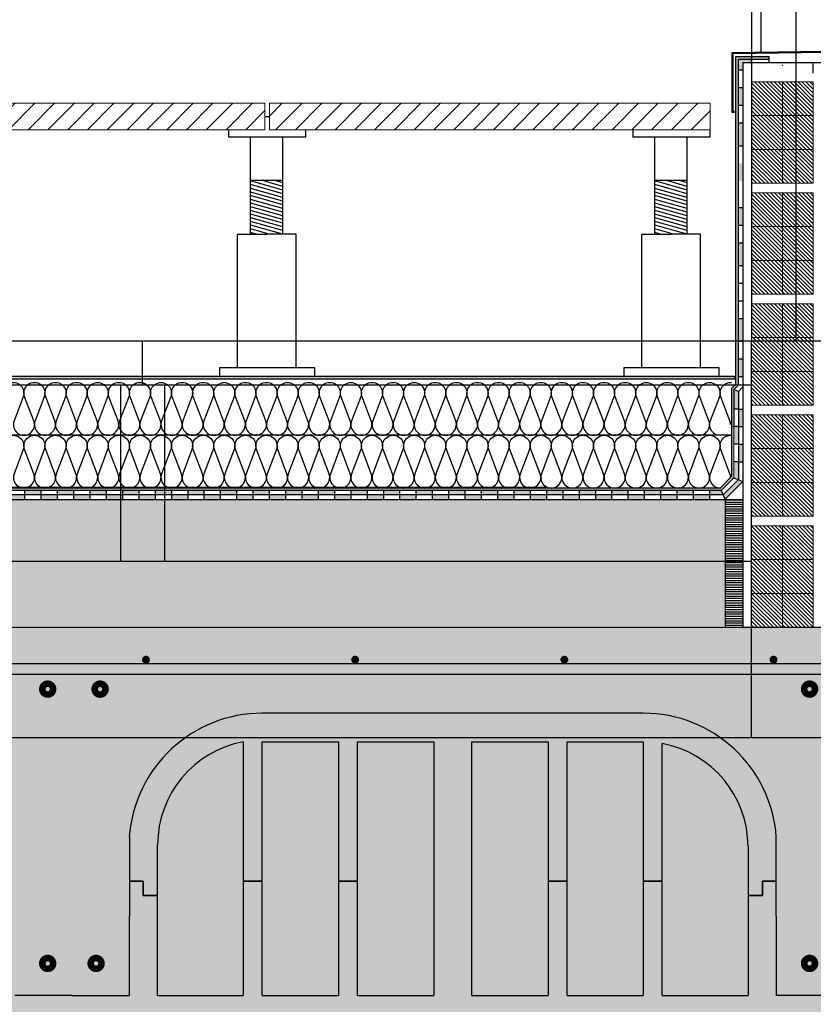
# Model space of a CAD drawing. Units: millimetres. Extents: x 2141 to 4355, y 1019 to 2339.
# Drawn here: x 2184 to 2185, y 1142 to 1143 of the extents above; entities that cross this region are included whole.
import ezdxf

# ---------------------------------------------------------------- set-up
doc = ezdxf.new("R2010")
doc.units = ezdxf.units.MM
for name, color, linetype in [('AISLANTE', 2, 'Continuous'), ('ALZADO_SECCIONADO', 1, 'Continuous'), ('ARMADURAS FORJADO', 97, 'Continuous'), ('MOSCA', 250, 'Continuous'), ('RAYADO ACERO', 251, 'Continuous'), ('RELLENO PLANTA', 254, 'Continuous')]:
    doc.layers.add(name, color=color, linetype=linetype)
for name, color, linetype, lineweight in [('BLOQUE LADRILLO', 96, 'Continuous', 13), ('geotextil', 253, 'Continuous', 0), ('lamina imp', 52, 'Continuous', 0), ('mortero nivelacion', 42, 'Continuous', 0), ('rellenos muros', 252, 'Continuous', 0)]:
    doc.layers.add(name, color=color, linetype=linetype, lineweight=lineweight)

# ---------------------------------------------------------------- blocks, each defined once
blk = doc.blocks.new('A$C5A3C4699')
at = {"layer": 'MOSCA'}
for p, q in [((-37.5661, 14.6823), (-37.5661, 12.4823)), ((-37.5161, 14.6823), (-37.5161, 12.4823)), ((-58.0321, 12.4823), (-37.5661, 12.4823)), ((-38.2571, 12.4323), (-38.2571, 12.4823)), ((-37.5661, 12.0323), (-37.5661, 12.4823)), ((-37.5661, 12.4823), (-37.1661, 12.4823)), ((-58.0321, 12.4323), (-37.5661, 12.4323)), ((-38.2821, 12.4323), (-38.2821, 12.2323)), ((-38.2321, 12.4323), (-38.2321, 12.2323)), ((-58.0321, 12.2323), (-37.5661, 12.2323)), ((-58.0321, 12.0323), (-27.7201, 12.0323))]:
    blk.add_line(p, q, dxfattribs=at)
blk = doc.blocks.new('A$C7266509B')
for p, q in [((-0.0413, -0.038), (-0.0413, -0.03)), ((0.0463, -0.03), (0.0463, -0.038)), ((0.0463, -0.038), (-0.0413, -0.038)), ((-0.0153, -0.1483), (-0.0153, -0.038)), ((0.0214, -0.1483), (0.0214, -0.038)), ((0.0214, -0.0874), (-0.0153, -0.0874)), ((-0.0153, -0.0944), (0.0094, -0.0874)), ((-0.0153, -0.0903), (-0.0052, -0.0874)), ((-0.0153, -0.0986), (0.0214, -0.0881)), ((-0.0153, -0.1028), (0.0214, -0.0923)), ((-0.0153, -0.1069), (0.0214, -0.0965)), ((-0.0153, -0.1111), (0.0214, -0.1007)), ((-0.0153, -0.1153), (0.0214, -0.1048)), ((-0.0153, -0.1194), (0.0214, -0.109)), ((-0.0153, -0.1236), (0.0214, -0.1132)), ((-0.0153, -0.1278), (0.0214, -0.1173)), ((-0.0153, -0.132), (0.0214, -0.1215)), ((-0.0153, -0.1361), (0.0214, -0.1257)), ((-0.0153, -0.1403), (0.0214, -0.1298)), ((-0.0153, -0.1445), (0.0214, -0.134)), ((-0.0153, -0.1486), (0.0214, -0.1382)), ((0.0004, -0.1483), (0.0214, -0.1424)), ((-0.0303, -0.2997), (-0.0303, -0.1483)), ((-0.0303, -0.1483), (0.0029, -0.1483)), ((0.0362, -0.1483), (0.0029, -0.1483)), ((0.015, -0.1483), (0.0214, -0.1465)), ((0.0362, -0.2997), (0.0362, -0.1483)), ((0.0566, -0.2997), (-0.051, -0.2997)), ((-0.051, -0.2997), (-0.051, -0.3099)), ((0.0566, -0.2997), (0.0566, -0.3099))]:
    blk.add_line(p, q)
blk = doc.blocks.new('A$C23676407')
at = {"layer": 'BLOQUE LADRILLO'}
h = blk.add_hatch(dxfattribs=at)
h.set_pattern_fill('LINE', color=251, scale=0.001, angle=45)
h.set_pattern_definition([(45, (-2179.4718243, -1226.1381285), (-0.0022450640303, 0.0022450640303), [])])
h.paths.add_polyline_path([(0.07, 0.115), (0, 0.115), (0, 0), (0.07, 0)])
for p, q in [((0.035, 0.115), (0.035, 0)), ((0.07, 0.0767), (0, 0.0767)), ((0.07, 0.0383), (0, 0.0383))]:
    blk.add_line(p, q, dxfattribs=at)
blk.add_lwpolyline([(0.07, 0), (0.07, 0.115), (0, 0.115), (0, 0), (0.07, 0)], dxfattribs=at)
for p in [(0.035, 0.0767), (0.035, 0.0383)]:
    blk.add_point(p, dxfattribs=at)

msp = doc.modelspace()

# ---------------------------------------------------------------- hatches: boundary and pattern name
at = {"layer": 'geotextil'}
for points in [[(2185.0383, 1143.1206), (2185.0413, 1143.1206), (2185.0413, 1142.8028), (2185.0383, 1142.8028)], [(2185.0383, 1142.8028), (2185.0413, 1142.8028), (2185.0413, 1142.7479), (2185.0363, 1142.7429), (2185.0363, 1142.7008), (2185.0333, 1142.7008), (2185.0333, 1142.7441), (2185.0383, 1142.7491)], [(2183.4485, 1142.7547), (2183.4485, 1142.7577), (2184.3678, 1142.7577), (2184.3678, 1142.7547)], [(2184.3678, 1142.7547), (2184.3678, 1142.7577), (2185.037, 1142.7577), (2185.037, 1142.7547)], [(2183.613, 1142.6312), (2183.613, 1142.6283), (2185.0219, 1142.6282), (2185.0363, 1142.6428), (2185.0363, 1142.7008), (2185.0333, 1142.7008), (2185.0333, 1142.6441), (2185.0205, 1142.6311)]]:
    msp.add_hatch(color=256, dxfattribs=at).paths.add_polyline_path(points)
h = msp.add_hatch(color=256, dxfattribs=at)
h.paths.add_polyline_path([(2185.0563, 1143.1206), (2185.0413, 1143.1206), (2185.0413, 1143.1176), (2185.0563, 1143.1176)])
h.paths.add_polyline_path([(2185.0762, 1143.1206), (2185.0563, 1143.1206), (2185.0563, 1143.1176), (2185.0762, 1143.1176)])
at = {"layer": 'lamina imp'}
h = msp.add_hatch(color=256, dxfattribs=at)
h.paths.add_polyline_path([(2185.0463, 1142.9094), (2185.0413, 1142.9094), (2185.0413, 1142.8836), (2185.0463, 1142.8836)])
h.paths.add_polyline_path([(2185.0463, 1142.9495), (2185.0413, 1142.9495), (2185.0413, 1142.9294), (2185.0463, 1142.9294)])
h.paths.add_polyline_path([(2185.0463, 1142.9995), (2185.0413, 1142.9995), (2185.0413, 1142.9794), (2185.0463, 1142.9794)])
h.paths.add_polyline_path([(2185.0463, 1143.0453), (2185.0413, 1143.0453), (2185.0413, 1143.0195), (2185.0463, 1143.0195)])
h.paths.add_polyline_path([(2185.0463, 1143.0854), (2185.0413, 1143.0854), (2185.0413, 1143.0653), (2185.0463, 1143.0653)])
h.paths.add_polyline_path([(2185.0463, 1143.1133), (2185.0563, 1143.1133), (2185.0563, 1143.1176), (2185.0413, 1143.1176), (2185.0413, 1143.1054), (2185.0463, 1143.1054)])
msp.add_hatch(color=256, dxfattribs=at).paths.add_polyline_path([(2185.0413, 1142.8235), (2185.0463, 1142.8235), (2185.0463, 1142.8028), (2185.0413, 1142.8028)])
h = msp.add_hatch(color=256, dxfattribs=at)
h.paths.add_polyline_path([(2185.0413, 1142.7208), (2185.0463, 1142.7208), (2185.0463, 1142.7008), (2185.0413, 1142.7008)])
h.paths.add_polyline_path([(2185.0363, 1142.7429), (2185.0413, 1142.7408), (2185.0413, 1142.7208), (2185.0363, 1142.7208)])
h.paths.add_polyline_path([(2185.0413, 1142.7777), (2185.0463, 1142.7777), (2185.0463, 1142.7577), (2185.0413, 1142.7577)])
h.paths.add_polyline_path([(2185.0413, 1142.8028), (2185.0463, 1142.8028), (2185.0463, 1142.7977), (2185.0413, 1142.7977)])
h = msp.add_hatch(color=256, dxfattribs=at)
h.paths.add_polyline_path([(2185.0363, 1142.7008), (2185.0413, 1142.7008), (2185.0413, 1142.6808), (2185.0363, 1142.6808)])
h.paths.add_polyline_path([(2185.0413, 1142.6808), (2185.0463, 1142.6808), (2185.0463, 1142.6608), (2185.0413, 1142.6608)])
h.paths.add_polyline_path([(2185.0363, 1142.6608), (2185.0413, 1142.6608), (2185.0413, 1142.6408), (2185.0363, 1142.6428)])
h.paths.add_polyline_path([(2185.0413, 1142.6408), (2185.0463, 1142.6387), (2185.0262, 1142.6184), (2185.024, 1142.6233)])
h.paths.add_polyline_path([(2185.0085, 1142.6282), (2185.0218, 1142.6282), (2185.024, 1142.6233), (2185.0085, 1142.6233)])
h.paths.add_polyline_path([(2184.99, 1142.6233), (2185.0085, 1142.6233), (2185.0085, 1142.6183), (2184.99, 1142.6183)])
h.paths.add_polyline_path([(2184.9715, 1142.6282), (2184.99, 1142.6282), (2184.99, 1142.6233), (2184.9715, 1142.6233)])
h.paths.add_polyline_path([(2184.953, 1142.6233), (2184.9715, 1142.6233), (2184.9715, 1142.6183), (2184.953, 1142.6183)])
h.paths.add_polyline_path([(2184.9345, 1142.6282), (2184.953, 1142.6282), (2184.953, 1142.6233), (2184.9345, 1142.6233)])
h.paths.add_polyline_path([(2184.916, 1142.6233), (2184.9345, 1142.6233), (2184.9345, 1142.6183), (2184.916, 1142.6183)])
h.paths.add_polyline_path([(2184.8975, 1142.6282), (2184.916, 1142.6282), (2184.916, 1142.6233), (2184.8975, 1142.6233)])
h.paths.add_polyline_path([(2184.879, 1142.6233), (2184.8975, 1142.6233), (2184.8975, 1142.6183), (2184.879, 1142.6183)])
h.paths.add_polyline_path([(2184.8605, 1142.6282), (2184.879, 1142.6282), (2184.879, 1142.6233), (2184.8605, 1142.6233)])
h.paths.add_polyline_path([(2184.842, 1142.6233), (2184.8605, 1142.6233), (2184.8605, 1142.6183), (2184.842, 1142.6183)])
h.paths.add_polyline_path([(2184.8235, 1142.6282), (2184.842, 1142.6282), (2184.842, 1142.6233), (2184.8235, 1142.6233)])
h.paths.add_polyline_path([(2184.805, 1142.6233), (2184.8235, 1142.6233), (2184.8235, 1142.6183), (2184.805, 1142.6183)])
h.paths.add_polyline_path([(2184.7865, 1142.6282), (2184.805, 1142.6282), (2184.805, 1142.6233), (2184.7865, 1142.6233)])
h.paths.add_polyline_path([(2184.768, 1142.6233), (2184.7865, 1142.6233), (2184.7865, 1142.6183), (2184.768, 1142.6183)])
h.paths.add_polyline_path([(2184.7495, 1142.6282), (2184.768, 1142.6282), (2184.768, 1142.6233), (2184.7495, 1142.6233)])
h.paths.add_polyline_path([(2184.731, 1142.6233), (2184.7495, 1142.6233), (2184.7495, 1142.6183), (2184.731, 1142.6183)])
h.paths.add_polyline_path([(2184.7125, 1142.6282), (2184.731, 1142.6282), (2184.731, 1142.6233), (2184.7125, 1142.6233)])
h.paths.add_polyline_path([(2184.694, 1142.6233), (2184.7125, 1142.6233), (2184.7125, 1142.6183), (2184.694, 1142.6183)])
h.paths.add_polyline_path([(2184.6755, 1142.6282), (2184.694, 1142.6282), (2184.694, 1142.6233), (2184.6755, 1142.6233)])
h.paths.add_polyline_path([(2184.657, 1142.6233), (2184.6755, 1142.6233), (2184.6755, 1142.6183), (2184.657, 1142.6183)])
h.paths.add_polyline_path([(2184.6385, 1142.6282), (2184.657, 1142.6282), (2184.657, 1142.6233), (2184.6385, 1142.6233)])
h.paths.add_polyline_path([(2184.62, 1142.6233), (2184.6385, 1142.6233), (2184.6385, 1142.6183), (2184.62, 1142.6183)])
h.paths.add_polyline_path([(2184.6015, 1142.6282), (2184.62, 1142.6282), (2184.62, 1142.6233), (2184.6015, 1142.6233)])
h.paths.add_polyline_path([(2184.583, 1142.6233), (2184.6015, 1142.6233), (2184.6015, 1142.6183), (2184.583, 1142.6183)])
h.paths.add_polyline_path([(2184.5645, 1142.6282), (2184.583, 1142.6282), (2184.583, 1142.6233), (2184.5645, 1142.6233)])
h.paths.add_polyline_path([(2184.546, 1142.6233), (2184.5645, 1142.6233), (2184.5645, 1142.6183), (2184.546, 1142.6183)])
h.paths.add_polyline_path([(2184.5275, 1142.6282), (2184.546, 1142.6282), (2184.546, 1142.6233), (2184.5275, 1142.6233)])
h.paths.add_polyline_path([(2184.509, 1142.6233), (2184.5275, 1142.6233), (2184.5275, 1142.6183), (2184.509, 1142.6183)])
h.paths.add_polyline_path([(2184.4905, 1142.6282), (2184.509, 1142.6282), (2184.509, 1142.6233), (2184.4905, 1142.6233)])
h.paths.add_polyline_path([(2184.472, 1142.6233), (2184.4905, 1142.6233), (2184.4905, 1142.6183), (2184.472, 1142.6183)])
h.paths.add_polyline_path([(2184.4535, 1142.6282), (2184.472, 1142.6282), (2184.472, 1142.6233), (2184.4535, 1142.6233)])
h = msp.add_hatch(color=256, dxfattribs=at)
h.paths.add_polyline_path([(2184.2685, 1142.6282), (2184.287, 1142.6282), (2184.287, 1142.6233), (2184.2685, 1142.6233)])
h.paths.add_polyline_path([(2184.25, 1142.6233), (2184.2685, 1142.6233), (2184.2685, 1142.6183), (2184.25, 1142.6183)])
h.paths.add_polyline_path([(2184.2315, 1142.6282), (2184.25, 1142.6282), (2184.25, 1142.6233), (2184.2315, 1142.6233)])
h.paths.add_polyline_path([(2184.213, 1142.6233), (2184.2315, 1142.6233), (2184.2315, 1142.6183), (2184.213, 1142.6183)])
h.paths.add_polyline_path([(2184.1945, 1142.6282), (2184.213, 1142.6282), (2184.213, 1142.6233), (2184.1945, 1142.6233)])
h.paths.add_polyline_path([(2184.176, 1142.6233), (2184.1945, 1142.6233), (2184.1945, 1142.6183), (2184.176, 1142.6183)])
h.paths.add_polyline_path([(2184.1575, 1142.6283), (2184.176, 1142.6283), (2184.176, 1142.6233), (2184.1575, 1142.6233)])
h.paths.add_polyline_path([(2184.139, 1142.6233), (2184.1575, 1142.6233), (2184.1575, 1142.6183), (2184.139, 1142.6183)])
h.paths.add_polyline_path([(2184.1205, 1142.6283), (2184.139, 1142.6283), (2184.139, 1142.6233), (2184.1205, 1142.6233)])
h = msp.add_hatch(color=256, dxfattribs=at)
h.paths.add_polyline_path([(2184.435, 1142.6233), (2184.4535, 1142.6233), (2184.4535, 1142.6183), (2184.435, 1142.6183)])
h.paths.add_polyline_path([(2184.4165, 1142.6282), (2184.435, 1142.6282), (2184.435, 1142.6233), (2184.4165, 1142.6233)])
h.paths.add_polyline_path([(2184.398, 1142.6233), (2184.4165, 1142.6233), (2184.4165, 1142.6183), (2184.398, 1142.6183)])
h.paths.add_polyline_path([(2184.3795, 1142.6282), (2184.398, 1142.6282), (2184.398, 1142.6233), (2184.3795, 1142.6233)])
h.paths.add_polyline_path([(2184.361, 1142.6233), (2184.3795, 1142.6233), (2184.3795, 1142.6183), (2184.361, 1142.6183)])
h.paths.add_polyline_path([(2184.3425, 1142.6282), (2184.361, 1142.6282), (2184.361, 1142.6233), (2184.3425, 1142.6233)])
h.paths.add_polyline_path([(2184.324, 1142.6233), (2184.3425, 1142.6233), (2184.3425, 1142.6183), (2184.324, 1142.6183)])
h.paths.add_polyline_path([(2184.3055, 1142.6282), (2184.324, 1142.6282), (2184.324, 1142.6233), (2184.3055, 1142.6233)])
h.paths.add_polyline_path([(2184.287, 1142.6233), (2184.3055, 1142.6233), (2184.3055, 1142.6183), (2184.287, 1142.6183)])
at = {"layer": 'mortero nivelacion'}
h = msp.add_hatch(dxfattribs=at)
h.set_pattern_fill('AR-CONC', color=256, scale=0.0003, style=0)
h.set_pattern_definition([(50, (15.436507, -35.181227), (0.0546554007, -0.0047817257), [0.005715, -0.062865]), (355, (15.436507, -35.181227), (-0.0105730264, 0.0573170536), [0.004572, -0.0502921753]), (100.4514447, (15.44106, -35.181625), (0.0440823741, 0.0525353256), [0.0048570026, -0.0534270734]), (46.1842, (15.43651, -35.165987), (0.0813237123, -0.0126126984), [0.0085725, -0.0942975]), (96.6355576, (15.44328, -35.16704), (0.0712212402, 0.0742278374), [0.007285507, -0.0801406824]), (351.184151, (15.43651, -35.16599), (0.0712212402, 0.0742278374), [0.00685799, -0.0754379196]), (21, (15.444127, -35.169797), (0.0454843174, -0.03067955946), [0.005715, -0.062865]), (326, (15.444127, -35.169797), (0.0185406085, 0.0552563898), [0.004572, -0.050292]), (71.451445, (15.447917, -35.172353), (0.0640249258, 0.0245768307), [0.0048570026, -0.0534269813]), (37.5, (15.436507, -35.181227), (0.00092658098, 0.02536651166), [0, -0.0496824, 0, -0.051054, 0, -0.0504825]), (7.5, (15.436507, -35.181227), (0.02004589875, 0.03005417245), [0, -0.0291084, 0, -0.0485394, 0, -0.0192405]), (327.5, (15.419514, -35.181227), (0.04067717855, -0.0017186232), [0, -0.01905, 0, -0.059436, 0, -0.078867]), (317.5, (15.411894, -35.181227), (0.0444387544, 0.0076279473), [0, -0.024765, 0, -0.0394716, 0, -0.056007])])
h.paths.add_polyline_path([(2185.0263, 1142.4747), (2183.4428, 1142.4747), (2183.4428, 1142.6183), (2185.0263, 1142.6183)])
at = {"layer": 'RAYADO ACERO'}
h = msp.add_hatch(dxfattribs=at)
h.set_pattern_fill('LINE', color=256, scale=0.0008, style=0)
h.set_pattern_definition([(0, (-6.5728724, -88.81479), (0, 0.00254), [])])
h.paths.add_polyline_path([(2185.0463, 1142.4733), (2185.0263, 1142.4733), (2185.0263, 1142.6183), (2185.0463, 1142.6183)])
at = {"layer": 'RELLENO PLANTA'}
h = msp.add_hatch(color=256, dxfattribs=at)
h.dxf.hatch_style = 1
h.paths.add_polyline_path([(2183.4208, 1142.4733), (2183.4208, 1142.0234), (2186.2832, 1142.0234), (2186.2832, 1142.2125), (2186.2832, 1142.4733)])
at = {"layer": 'rellenos muros'}
h = msp.add_hatch(dxfattribs=at)
h.set_pattern_fill('LINE', color=256, scale=0.005, angle=45, style=0)
h.set_pattern_definition([(45, (462.085314, -425.729857), (-0.01122532015, 0.01122532015), [])])
h.paths.add_polyline_path([(2184.0042, 1143.0376), (2184.0042, 1143.0676), (2184.5042, 1143.0676), (2184.5042, 1143.0376)])
h = msp.add_hatch(dxfattribs=at)
h.set_pattern_fill('LINE', color=256, scale=0.005, angle=45, style=0)
h.set_pattern_definition([(45, (461.580314, -425.729857), (-0.01122532015, 0.01122532015), [])])
h.paths.add_polyline_path([(2184.5092, 1143.0376), (2184.5092, 1143.0676), (2185.0092, 1143.0676), (2185.0092, 1143.0376)])

# ---------------------------------------------------------------- linework, layer by layer
for p, q in [((2185.0673, 1145.4216, 0), (2185.0668, 1143.126)), ((2185.0383, 1142.7491, 0), (2185.0383, 1143.1206, 0)), ((2185.0383, 1143.1206, 0), (2185.0762, 1143.1206, 0)), ((2185.0413, 1142.7479, 0), (2185.0413, 1143.1176, 0)), ((2185.0413, 1143.1176, 0), (2185.0762, 1143.1176, 0)), ((2185.0463, 1143.1133, 0), (2185.0463, 1142.4733, 0)), ((2185.3063, 1143.1133, 0), (2185.0463, 1143.1133, 0)), ((2185.0563, 1143.1133, 0), (2185.0563, 1143.1176, 0)), ((2185.0762, 1143.1133, 0), (2185.0762, 1143.1206, 0)), ((2185.1263, 1143.1018, 0), (2185.1263, 1143.1133, 0)), ((2185.0413, 1143.1054, 0), (2185.0463, 1143.1054, 0)), ((2185.0413, 1143.0854, 0), (2185.0463, 1143.0854, 0)), ((2185.0413, 1143.0653, 0), (2185.0463, 1143.0653, 0)), ((2184.5042, 1143.0526, 0), (2184.5092, 1143.0526, 0)), ((2185.0413, 1143.0453, 0), (2185.0463, 1143.0453, 0)), ((2185.0413, 1143.0195, 0), (2185.0463, 1143.0195, 0)), ((2185.0413, 1142.9495, 0), (2185.0463, 1142.9495, 0)), ((2185.0413, 1142.9294, 0), (2185.0463, 1142.9294, 0)), ((2185.0413, 1142.9094, 0), (2185.0463, 1142.9094, 0)), ((2185.0413, 1142.8836, 0), (2185.0463, 1142.8836, 0)), ((2185.0413, 1142.8636, 0), (2185.0463, 1142.8636, 0)), ((2185.0413, 1142.8435, 0), (2185.0463, 1142.8435, 0)), ((2185.0413, 1142.8235, 0), (2185.0463, 1142.8235, 0)), ((2185.0413, 1142.7977, 0), (2185.0463, 1142.7977, 0)), ((2185.0413, 1142.7777, 0), (2185.0463, 1142.7777, 0)), ((2185.037, 1142.7577, 0), (2183.4485, 1142.7577, 0)), ((2185.037, 1142.7547, 0), (2183.4485, 1142.7547, 0)), ((2185.037, 1142.7577, 0), (2185.037, 1142.7547, 0)), ((2185.0413, 1142.7577, 0), (2185.0463, 1142.7577, 0)), ((2185.0333, 1142.7441, 0), (2185.0333, 1142.7008, 0)), ((2185.0363, 1142.7429, 0), (2185.0363, 1142.7008, 0)), ((2185.0413, 1142.7408, 0), (2185.0363, 1142.7429, 0)), ((2185.0413, 1142.7408, 0), (2185.0463, 1142.7458, 0)), ((2185.0413, 1142.7408, 0), (2185.0413, 1142.7008, 0)), ((2185.0413, 1142.7208, 0), (2185.0363, 1142.7208, 0)), ((2185.0413, 1142.7208, 0), (2185.0463, 1142.7208, 0)), ((2185.0333, 1142.7008, 0), (2185.0333, 1142.6441, 0)), ((2185.0413, 1142.7008, 0), (2185.0363, 1142.7008, 0)), ((2185.0413, 1142.7008, 0), (2185.0363, 1142.7008, 0)), ((2185.0413, 1142.7008, 0), (2185.0463, 1142.7008, 0)), ((2185.0413, 1142.7008, 0), (2185.0463, 1142.7008, 0)), ((2185.0413, 1142.7008, 0), (2185.0413, 1142.6408, 0)), ((2185.0333, 1142.691, 0), (2183.4485, 1142.691, 0)), ((2185.0413, 1142.6808, 0), (2185.0363, 1142.6808, 0)), ((2185.0413, 1142.6808, 0), (2185.0463, 1142.6808, 0)), ((2185.0413, 1142.6608, 0), (2185.0363, 1142.6608, 0)), ((2185.0413, 1142.6608, 0), (2185.0463, 1142.6608, 0)), ((2185.024, 1142.6233, 0), (2185.0413, 1142.6408, 0)), ((2185.0363, 1142.6428, 0), (2185.0463, 1142.6387, 0)), ((2185.0219, 1142.6282, 0), (2183.4485, 1142.6283, 0)), ((2185.024, 1142.6233, 0), (2183.4485, 1142.6234, 0)), ((2183.4485, 1142.6183, 0), (2185.0463, 1142.6183, 0)), ((2184.2315, 1142.6282, 0), (2184.2315, 1142.6183, 0)), ((2184.25, 1142.6282, 0), (2184.25, 1142.6183, 0)), ((2184.2685, 1142.6282, 0), (2184.2685, 1142.6183, 0)), ((2184.287, 1142.6282, 0), (2184.287, 1142.6183, 0)), ((2184.3055, 1142.6282, 0), (2184.3055, 1142.6183, 0)), ((2184.324, 1142.6282, 0), (2184.324, 1142.6183, 0)), ((2184.3425, 1142.6282, 0), (2184.3425, 1142.6183, 0)), ((2184.361, 1142.6282, 0), (2184.361, 1142.6183, 0)), ((2184.3795, 1142.6282, 0), (2184.3795, 1142.6183, 0)), ((2184.398, 1142.6282, 0), (2184.398, 1142.6183, 0)), ((2184.4165, 1142.6282, 0), (2184.4165, 1142.6183, 0)), ((2184.435, 1142.6282, 0), (2184.435, 1142.6183, 0)), ((2184.4535, 1142.6282, 0), (2184.4535, 1142.6183, 0)), ((2184.472, 1142.6282, 0), (2184.472, 1142.6183, 0)), ((2184.4905, 1142.6282, 0), (2184.4905, 1142.6183, 0)), ((2184.509, 1142.6282, 0), (2184.509, 1142.6183, 0)), ((2184.5275, 1142.6282, 0), (2184.5275, 1142.6183, 0)), ((2184.546, 1142.6282, 0), (2184.546, 1142.6183, 0)), ((2184.5645, 1142.6282, 0), (2184.5645, 1142.6183, 0)), ((2184.583, 1142.6282, 0), (2184.583, 1142.6183, 0)), ((2184.6015, 1142.6282, 0), (2184.6015, 1142.6183, 0)), ((2184.62, 1142.6282, 0), (2184.62, 1142.6183, 0)), ((2184.6385, 1142.6282, 0), (2184.6385, 1142.6183, 0)), ((2184.657, 1142.6282, 0), (2184.657, 1142.6183, 0)), ((2184.6755, 1142.6282, 0), (2184.6755, 1142.6183, 0)), ((2184.694, 1142.6282, 0), (2184.694, 1142.6183, 0)), ((2184.7125, 1142.6282, 0), (2184.7125, 1142.6183, 0)), ((2184.731, 1142.6282, 0), (2184.731, 1142.6183, 0)), ((2184.7495, 1142.6282, 0), (2184.7495, 1142.6183, 0)), ((2184.768, 1142.6282, 0), (2184.768, 1142.6183, 0)), ((2184.7865, 1142.6282, 0), (2184.7865, 1142.6183, 0)), ((2184.805, 1142.6282, 0), (2184.805, 1142.6183, 0)), ((2184.8235, 1142.6282, 0), (2184.8235, 1142.6183, 0)), ((2184.842, 1142.6282, 0), (2184.842, 1142.6183, 0)), ((2184.8605, 1142.6282, 0), (2184.8605, 1142.6183, 0)), ((2184.879, 1142.6282, 0), (2184.879, 1142.6183, 0)), ((2184.8975, 1142.6282, 0), (2184.8975, 1142.6183, 0)), ((2184.916, 1142.6282, 0), (2184.916, 1142.6183, 0)), ((2184.9345, 1142.6282, 0), (2184.9345, 1142.6183, 0)), ((2184.953, 1142.6282, 0), (2184.953, 1142.6183, 0)), ((2184.9715, 1142.6282, 0), (2184.9715, 1142.6183, 0)), ((2184.99, 1142.6282, 0), (2184.99, 1142.6183, 0)), ((2185.0085, 1142.6282, 0), (2185.0085, 1142.6183, 0)), ((2185.0218, 1142.6282, 0), (2185.0263, 1142.6183, 0)), ((2185.0263, 1142.6183, 0), (2185.0263, 1142.4733, 0)), ((2184.4796, 1142.3434, 0), (2184.4796, 1142.0557, 0)), ((2184.5012, 1142.0557, 0), (2184.5012, 1142.3434, 0)), ((2184.5012, 1142.3434, 0), (2184.5877, 1142.3434, 0)), ((2184.5012, 1142.2353, 0), (2184.5012, 1142.3434, 0)), ((2184.5877, 1142.3434, 0), (2184.5877, 1142.0557, 0)), ((2184.6093, 1142.0557, 0), (2184.6093, 1142.3434, 0)), ((2184.6093, 1142.3434, 0), (2184.6957, 1142.3434, 0)), ((2184.6957, 1142.3434, 0), (2184.6957, 1142.0557, 0)), ((2184.7389, 1142.0557, 0), (2184.7389, 1142.3434, 0)), ((2184.7389, 1142.3434, 0), (2184.8254, 1142.3434, 0)), ((2184.8254, 1142.3434, 0), (2184.8254, 1142.0557, 0)), ((2184.847, 1142.0557, 0), (2184.847, 1142.3434, 0)), ((2184.847, 1142.3434, 0), (2184.9334, 1142.3434, 0)), ((2184.9334, 1142.3434, 0), (2184.9334, 1142.0557, 0)), ((2184.955, 1142.0557, 0), (2184.955, 1142.3414, 0)), ((2184.3824, 1142.0557, 0), (2184.3824, 1142.2265, 0)), ((2185.0522, 1142.2245, 0), (2185.0522, 1142.0557, 0)), ((2184.3662, 1142.1853, 0), (2184.35, 1142.1853, 0)), ((2184.3504, 1142.1853, 0), (2184.3662, 1142.1853, 0)), ((2184.3662, 1142.1691, 0), (2184.3662, 1142.1853, 0)), ((2184.3662, 1142.1853, 0), (2184.3662, 1142.1691, 0)), ((2184.5012, 1142.1853, 0), (2184.4796, 1142.1853, 0)), ((2184.4796, 1142.1853, 0), (2184.5012, 1142.1853, 0)), ((2184.6093, 1142.1853, 0), (2184.5877, 1142.1853, 0)), ((2184.5877, 1142.1853, 0), (2184.6093, 1142.1853, 0)), ((2184.847, 1142.1853, 0), (2184.8254, 1142.1853, 0)), ((2184.8254, 1142.1853, 0), (2184.847, 1142.1853, 0)), ((2184.955, 1142.1853, 0), (2184.9334, 1142.1853, 0)), ((2184.9334, 1142.1853, 0), (2184.955, 1142.1853, 0)), ((2185.0847, 1142.1853, 0), (2185.0685, 1142.1853, 0)), ((2185.0685, 1142.1853, 0), (2185.0685, 1142.1691, 0)), ((2185.0685, 1142.1853, 0), (2185.0843, 1142.1853, 0)), ((2185.0685, 1142.1691, 0), (2185.0685, 1142.1853, 0)), ((2184.3824, 1142.1691, 0), (2184.3824, 1142.1745, 0)), ((2185.0522, 1142.1745, 0), (2185.0522, 1142.1691, 0)), ((2184.3824, 1142.1691, 0), (2184.3662, 1142.1691, 0)), ((2184.3662, 1142.1691, 0), (2184.3824, 1142.1691, 0)), ((2185.0685, 1142.1691, 0), (2185.0522, 1142.1691, 0)), ((2185.0522, 1142.1691, 0), (2185.0685, 1142.1691, 0)), ((2184.3824, 1142.0557, 0), (2184.4796, 1142.0557, 0)), ((2184.5012, 1142.0557, 0), (2184.5877, 1142.0557, 0)), ((2184.6093, 1142.0557, 0), (2184.6957, 1142.0557, 0)), ((2184.7389, 1142.0557, 0), (2184.8254, 1142.0557, 0)), ((2184.847, 1142.0557, 0), (2184.9334, 1142.0557, 0)), ((2184.955, 1142.0557, 0), (2185.0522, 1142.0557, 0))]:
    msp.add_line(p, q)
at = {"lineweight": 0}
for p, q in [((2185.0333, 1142.7441, 0), (2185.0383, 1142.7491, 0)), ((2185.0363, 1142.7429, 0), (2185.0413, 1142.7479, 0)), ((2185.0363, 1142.7008, 0), (2185.0363, 1142.6428, 0)), ((2185.0219, 1142.6282, 0), (2185.0363, 1142.6428, 0)), ((2185.0263, 1142.6184, 0), (2185.0463, 1142.6387, 0))]:
    msp.add_line(p, q, dxfattribs=at)
at = {"linetype": 'ByBlock'}
for p, q in [((2185.0205, 1142.6311, 0), (2185.0333, 1142.6441, 0)), ((2185.0205, 1142.6311, 0), (2183.4485, 1142.6312, 0)), ((2185.0205, 1142.6311, 0), (2183.4485, 1142.6312, 0)), ((2184.8248, 1142.6316, 0), (2183.5156, 1142.6317, 0))]:
    msp.add_line(p, q, dxfattribs=at)
at = {"elevation": 0}
for points in [[(2185.2146, 1143.1317), (2185.2146, 1143.1274), (2185.0337, 1143.1249), (2185.0338, 1143.0575), (2185.0367, 1143.0575)], [(2185.2158, 1143.1317), (2185.2158, 1143.1262), (2185.0349, 1143.1237), (2185.035, 1143.0587), (2185.0367, 1143.0587)]]:
    msp.add_lwpolyline(points, dxfattribs=at)
for centre, start, end in [((2184.5012, 1142.2265, 0), 100.4757, 180), ((2184.9334, 1142.2245, 0), 0, 79.5243)]:
    msp.add_arc(centre, 0.1188, start, end)
at = {"layer": 'AISLANTE', "elevation": 0}
for points in [[(2184.2075, 1142.7347, -1.44949), (2184.2299, 1142.7347), (2184.2195, 1142.7073, 1.44949), (2184.2419, 1142.7073), (2184.2314, 1142.7347, -1.44949), (2184.2538, 1142.7347), (2184.2434, 1142.7073, 1.44949), (2184.2658, 1142.7073), (2184.2554, 1142.7347, -1.44949), (2184.2778, 1142.7347), (2184.2674, 1142.7073, 1.44949), (2184.2897, 1142.7073), (2184.2793, 1142.7347, -1.44949), (2184.3017, 1142.7347), (2184.2913, 1142.7073, 1.44949), (2184.3137, 1142.7073), (2184.3033, 1142.7347, -1.44949), (2184.3256, 1142.7347), (2184.3152, 1142.7073, 1.44949), (2184.3376, 1142.7073), (2184.3272, 1142.7347, -1.44949), (2184.3496, 1142.7347), (2184.3392, 1142.7073, 1.44949), (2184.3615, 1142.7073), (2184.3511, 1142.7347, -1.44949), (2184.3735, 1142.7347), (2184.3631, 1142.7073, 0.528207), (2184.3744, 1142.691, 0.528207)], [(2184.3575, 1142.7499, -0.66429), (2184.3735, 1142.7347), (2184.3631, 1142.7073, 1.44949), (2184.3855, 1142.7073), (2184.3751, 1142.7347, -1.44949), (2184.3974, 1142.7347), (2184.387, 1142.7073, 1.44949), (2184.4094, 1142.7073), (2184.399, 1142.7347, -1.44949), (2184.4214, 1142.7347), (2184.411, 1142.7073, 1.44949), (2184.4333, 1142.7073), (2184.4229, 1142.7347, -1.44949), (2184.4453, 1142.7347), (2184.4349, 1142.7073, 1.44949), (2184.4573, 1142.7073), (2184.4469, 1142.7347, -1.44949), (2184.4692, 1142.7347), (2184.4588, 1142.7073, 1.44949), (2184.4812, 1142.7073), (2184.4708, 1142.7347, -1.44949), (2184.4932, 1142.7347), (2184.4828, 1142.7073, 1.44949), (2184.5051, 1142.7073), (2184.4947, 1142.7347, -1.44949), (2184.5171, 1142.7347), (2184.5067, 1142.7073, 1.44949), (2184.5291, 1142.7073), (2184.5187, 1142.7347, -0.241489), (2184.5199, 1142.7455)], [(2184.5179, 1142.691, 0.524993), (2184.5291, 1142.7073), (2184.5187, 1142.7347, -1.44949), (2184.541, 1142.7347), (2184.5306, 1142.7073, 1.44949), (2184.553, 1142.7073), (2184.5426, 1142.7347, -1.44949), (2184.565, 1142.7347), (2184.5546, 1142.7073, 1.44949), (2184.5769, 1142.7073), (2184.5665, 1142.7347, -1.44949), (2184.5889, 1142.7347), (2184.5785, 1142.7073, 1.44949), (2184.6009, 1142.7073), (2184.5905, 1142.7347, -1.44949), (2184.6128, 1142.7347), (2184.6024, 1142.7073, 1.44949), (2184.6248, 1142.7073), (2184.6144, 1142.7347, -1.44949), (2184.6368, 1142.7347), (2184.6264, 1142.7073, 1.44949), (2184.6487, 1142.7073), (2184.6383, 1142.7347, -1.44949), (2184.6607, 1142.7347), (2184.6503, 1142.7073, 1.44949), (2184.6727, 1142.7073), (2184.6623, 1142.7347, -1.44949), (2184.6846, 1142.7347), (2184.6742, 1142.7073, 1.44949), (2184.6966, 1142.7073), (2184.6862, 1142.7347, -1.44949), (2184.7086, 1142.7347), (2184.6982, 1142.7073, 1.44949), (2184.7206, 1142.7073), (2184.7101, 1142.7347, -1.44949), (2184.7325, 1142.7347), (2184.7221, 1142.7073, 1.44949), (2184.7445, 1142.7073), (2184.7341, 1142.7347, -1.44949), (2184.7565, 1142.7347), (2184.746, 1142.7073, 1.44949), (2184.7684, 1142.7073), (2184.758, 1142.7347, -1.44949), (2184.7804, 1142.7347), (2184.77, 1142.7073, 1.44949), (2184.7924, 1142.7073), (2184.7819, 1142.7347, -1.44949), (2184.8043, 1142.7347), (2184.7939, 1142.7073, 1.44949), (2184.8163, 1142.7073), (2184.8059, 1142.7347, -1.44949), (2184.8283, 1142.7347), (2184.8178, 1142.7073, 1.44949), (2184.8402, 1142.7073), (2184.8298, 1142.7347, -0.241489), (2184.831, 1142.7455)], [(2184.829, 1142.691, 0.524993), (2184.8402, 1142.7073), (2184.8298, 1142.7347, -1.44949), (2184.8522, 1142.7347), (2184.8418, 1142.7073, 1.44949), (2184.8642, 1142.7073), (2184.8537, 1142.7347, -1.44949), (2184.8761, 1142.7347), (2184.8657, 1142.7073, 1.44949), (2184.8881, 1142.7073), (2184.8777, 1142.7347, -1.44949), (2184.9001, 1142.7347), (2184.8897, 1142.7073, 1.44949), (2184.912, 1142.7073), (2184.9016, 1142.7347, -1.44949), (2184.924, 1142.7347), (2184.9136, 1142.7073, 1.44949), (2184.936, 1142.7073), (2184.9256, 1142.7347, -1.44949), (2184.9479, 1142.7347), (2184.9375, 1142.7073, 1.44949), (2184.9599, 1142.7073), (2184.9495, 1142.7347, -1.44949), (2184.9719, 1142.7347), (2184.9615, 1142.7073, 1.44949), (2184.9838, 1142.7073), (2184.9734, 1142.7347, -1.44949), (2184.9958, 1142.7347), (2184.9854, 1142.7073, 1.44949), (2185.0078, 1142.7073), (2184.9974, 1142.7347, -1.44949), (2185.0197, 1142.7347), (2185.0093, 1142.7073, 0.528207), (2185.0206, 1142.6911, 0.528207)], [(2185.0325, 1142.7031, 0.089831), (2185.0317, 1142.7073), (2185.0213, 1142.7347, -0.546852), (2185.0333, 1142.7509)], [(2184.2075, 1142.6748, -1.44949), (2184.2299, 1142.6748), (2184.2195, 1142.6474, 1.44949), (2184.2419, 1142.6474), (2184.2314, 1142.6748, -1.44949), (2184.2538, 1142.6748), (2184.2434, 1142.6474, 1.44949), (2184.2658, 1142.6474), (2184.2554, 1142.6748, -1.44949), (2184.2778, 1142.6748), (2184.2674, 1142.6474, 1.44949), (2184.2897, 1142.6474), (2184.2793, 1142.6748, -1.44949), (2184.3017, 1142.6748), (2184.2913, 1142.6474, 1.44949), (2184.3137, 1142.6474), (2184.3033, 1142.6748, -1.44949), (2184.3256, 1142.6748), (2184.3152, 1142.6474, 1.44949), (2184.3376, 1142.6474), (2184.3272, 1142.6748, -1.44949), (2184.3496, 1142.6748), (2184.3392, 1142.6474, 1.44949), (2184.3615, 1142.6474), (2184.3511, 1142.6748, -1.44949), (2184.3735, 1142.6748), (2184.3631, 1142.6474, 0.528207), (2184.3744, 1142.6312, 0.528207)], [(2184.3575, 1142.69, -0.66429), (2184.3735, 1142.6748), (2184.3631, 1142.6474, 1.44949), (2184.3855, 1142.6474), (2184.3751, 1142.6748, -1.44949), (2184.3974, 1142.6748), (2184.387, 1142.6474, 1.44949), (2184.4094, 1142.6474), (2184.399, 1142.6748, -1.44949), (2184.4214, 1142.6748), (2184.411, 1142.6474, 1.44949), (2184.4333, 1142.6474), (2184.4229, 1142.6748, -1.44949), (2184.4453, 1142.6748), (2184.4349, 1142.6474, 1.44949), (2184.4573, 1142.6474), (2184.4469, 1142.6748, -1.44949), (2184.4692, 1142.6748), (2184.4588, 1142.6474, 1.44949), (2184.4812, 1142.6474), (2184.4708, 1142.6748, -1.44949), (2184.4932, 1142.6748), (2184.4828, 1142.6474, 1.44949), (2184.5051, 1142.6474), (2184.4947, 1142.6748, -1.44949), (2184.5171, 1142.6748), (2184.5067, 1142.6474, 1.44949), (2184.5291, 1142.6474), (2184.5187, 1142.6748, -0.241489), (2184.5199, 1142.6857)], [(2184.5179, 1142.6312, 0.524993), (2184.5291, 1142.6474), (2184.5187, 1142.6748, -1.44949), (2184.541, 1142.6748), (2184.5306, 1142.6474, 1.44949), (2184.553, 1142.6474), (2184.5426, 1142.6748, -1.44949), (2184.565, 1142.6748), (2184.5546, 1142.6474, 1.44949), (2184.5769, 1142.6474), (2184.5665, 1142.6748, -1.44949), (2184.5889, 1142.6748), (2184.5785, 1142.6474, 1.44949), (2184.6009, 1142.6474), (2184.5905, 1142.6748, -1.44949), (2184.6128, 1142.6748), (2184.6024, 1142.6474, 1.44949), (2184.6248, 1142.6474), (2184.6144, 1142.6748, -1.44949), (2184.6368, 1142.6748), (2184.6264, 1142.6474, 1.44949), (2184.6487, 1142.6474), (2184.6383, 1142.6748, -1.44949), (2184.6607, 1142.6748), (2184.6503, 1142.6474, 1.44949), (2184.6727, 1142.6474), (2184.6623, 1142.6748, -1.44949), (2184.6846, 1142.6748), (2184.6742, 1142.6474, 1.44949), (2184.6966, 1142.6474), (2184.6862, 1142.6748, -1.44949), (2184.7086, 1142.6748), (2184.6982, 1142.6474, 1.44949), (2184.7206, 1142.6474), (2184.7101, 1142.6748, -1.44949), (2184.7325, 1142.6748), (2184.7221, 1142.6474, 1.44949), (2184.7445, 1142.6474), (2184.7341, 1142.6748, -1.44949), (2184.7565, 1142.6748), (2184.746, 1142.6474, 1.44949), (2184.7684, 1142.6474), (2184.758, 1142.6748, -1.44949), (2184.7804, 1142.6748), (2184.77, 1142.6474, 1.44949), (2184.7924, 1142.6474), (2184.7819, 1142.6748, -1.44949), (2184.8043, 1142.6748), (2184.7939, 1142.6474, 1.44949), (2184.8163, 1142.6474), (2184.8059, 1142.6748, -1.44949), (2184.8283, 1142.6748), (2184.8178, 1142.6474, 1.44949), (2184.8402, 1142.6474), (2184.8298, 1142.6748, -0.241489), (2184.831, 1142.6857)], [(2184.829, 1142.6312, 0.524993), (2184.8402, 1142.6474), (2184.8298, 1142.6748, -1.44949), (2184.8522, 1142.6748), (2184.8418, 1142.6474, 1.44949), (2184.8642, 1142.6474), (2184.8537, 1142.6748, -1.44949), (2184.8761, 1142.6748), (2184.8657, 1142.6474, 1.44949), (2184.8881, 1142.6474), (2184.8777, 1142.6748, -1.44949), (2184.9001, 1142.6748), (2184.8897, 1142.6474, 1.44949), (2184.912, 1142.6474), (2184.9016, 1142.6748, -1.44949), (2184.924, 1142.6748), (2184.9136, 1142.6474, 1.44949), (2184.936, 1142.6474), (2184.9256, 1142.6748, -1.44949), (2184.9479, 1142.6748), (2184.9375, 1142.6474, 1.44949), (2184.9599, 1142.6474), (2184.9495, 1142.6748, -1.44949), (2184.9719, 1142.6748), (2184.9615, 1142.6474, 1.44949), (2184.9838, 1142.6474), (2184.9734, 1142.6748, -1.44949), (2184.9958, 1142.6748), (2184.9854, 1142.6474, 1.44949), (2185.0078, 1142.6474), (2184.9974, 1142.6748, -1.44949), (2185.0197, 1142.6748), (2185.0093, 1142.6474, 0.528207), (2185.0206, 1142.6312, 0.528207)], [(2185.0325, 1142.6432, 0.089831), (2185.0317, 1142.6474), (2185.0213, 1142.6748, -0.546852), (2185.0333, 1142.691)]]:
    msp.add_lwpolyline(points, format="xyb", dxfattribs=at)
at = {"layer": 'ALZADO_SECCIONADO'}
for p, q in [((2183.4208, 1142.4733, 0), (2186.2832, 1142.4733)), ((2184.9334, 1142.3758, 0), (2184.5012, 1142.3758, 0)), ((2184.3504, 1142.2353, 0), (2184.35, 1142.0557, 0)), ((2185.0847, 1142.0557, 0), (2185.0843, 1142.2353, 0)), ((2184.2851, 1142.0557, 0), (2184.2203, 1142.0557, 0)), ((2184.2851, 1142.0557, 0), (2184.35, 1142.0557, 0)), ((2185.1495, 1142.0557, 0), (2185.0847, 1142.0557, 0))]:
    msp.add_line(p, q, dxfattribs=at)
for centre, start, end in [((2184.5012, 1142.2245, 0), 90, 175.904), ((2184.9334, 1142.2245, 0), 4.096, 90)]:
    msp.add_arc(centre, 0.1513, start, end, dxfattribs=at)
at = {"layer": 'ARMADURAS FORJADO'}
for p, q in [((2183.4208, 1142.4322, 0), (2186.2832, 1142.4322, 0)), ((2183.4208, 1142.42, 0), (2186.2832, 1142.42, 0))]:
    msp.add_line(p, q, dxfattribs=at)
at = {"layer": 'ARMADURAS FORJADO', "elevation": 0}
for points, const_width in [([(2184.3714, 1142.4365, -1), (2184.3669, 1142.4365, -1)], 0.0044), ([(2184.367, 1142.4365, 1), (2184.3714, 1142.4365, 1)], 0.0044), ([(2184.6043, 1142.4365, 1), (2184.6088, 1142.4365, 1)], 0.0044), ([(2184.6088, 1142.4365, -1), (2184.6043, 1142.4365, -1)], 0.0044), ([(2184.8416, 1142.4365, 1), (2184.8461, 1142.4365, 1)], 0.0044), ([(2184.8461, 1142.4365, -1), (2184.8416, 1142.4365, -1)], 0.0044), ([(2185.0789, 1142.4365, 1), (2185.0834, 1142.4365, 1)], 0.0044), ([(2185.0834, 1142.4365, -1), (2185.0789, 1142.4365, -1)], 0.0044), ([(2184.2614, 1142.4031, -1), (2184.254, 1142.4031, -1)], 0.0123), ([(2184.2614, 1142.4031, -1), (2184.254, 1142.4031, -1)], 0.0123), ([(2184.3209, 1142.4031, -1), (2184.3134, 1142.4031, -1)], 0.0123), ([(2184.3209, 1142.4031, -1), (2184.3134, 1142.4031, -1)], 0.0123), ([(2185.1258, 1142.4031, -1), (2185.1183, 1142.4031, -1)], 0.0123), ([(2185.1258, 1142.4031, -1), (2185.1183, 1142.4031, -1)], 0.0123), ([(2184.2614, 1142.092, -1), (2184.254, 1142.092, -1)], 0.0123), ([(2184.2614, 1142.092, -1), (2184.254, 1142.092, -1)], 0.0123), ([(2184.3089, 1142.092, 1), (2184.3163, 1142.092, 1)], 0.0123), ([(2184.3089, 1142.092, 1), (2184.3163, 1142.092, 1)], 0.0123), ([(2185.1258, 1142.092, -1), (2185.1183, 1142.092, -1)], 0.0123), ([(2185.1258, 1142.092, -1), (2185.1183, 1142.092, -1)], 0.0123)]:
    msp.add_lwpolyline(points, format="xyb", close=True, dxfattribs=dict(at, const_width=const_width))
at = {"layer": 'BLOQUE LADRILLO', "elevation": 0}
for points in [[(2184.5042, 1143.0376), (2184.0042, 1143.0376), (2184.0042, 1143.0676), (2184.5042, 1143.0676)], [(2185.0092, 1143.0376), (2184.5092, 1143.0376), (2184.5092, 1143.0676), (2185.0092, 1143.0676)]]:
    msp.add_lwpolyline(points, close=True, dxfattribs=at)
at = {"layer": 'BLOQUE LADRILLO'}
for p in [(2185.0913, 1143.1108, 0), (2185.0913, 1143.0725, 0)]:
    msp.add_point(p, dxfattribs=at)
at = {"layer": 'geotextil'}
msp.add_line((2185.0333, 1142.7008, 0), (2185.0363, 1142.7008, 0), dxfattribs=at)

# ---------------------------------------------------------------- block references
at = {"xscale": -1, "rotation": 180}
for p in [(2185.0563, 1143.092, 0), (2185.0563, 1142.9661, 0), (2185.0563, 1142.8402, 0), (2185.0563, 1142.7142, 0), (2185.0563, 1142.5883, 0)]:
    msp.add_blockref('A$C23676407', p, dxfattribs=at)
at = {"xscale": -1}
for p in [(2184.5092, 1143.0676, 0), (2184.968, 1143.0676, 0)]:
    msp.add_blockref('A$C7266509B', p, dxfattribs=at)
at = {"layer": 'MOSCA'}
msp.add_blockref('A$C5A3C4699', (2222.6224, 1130.316), dxfattribs=at)

doc.saveas('drawing.dxf')
